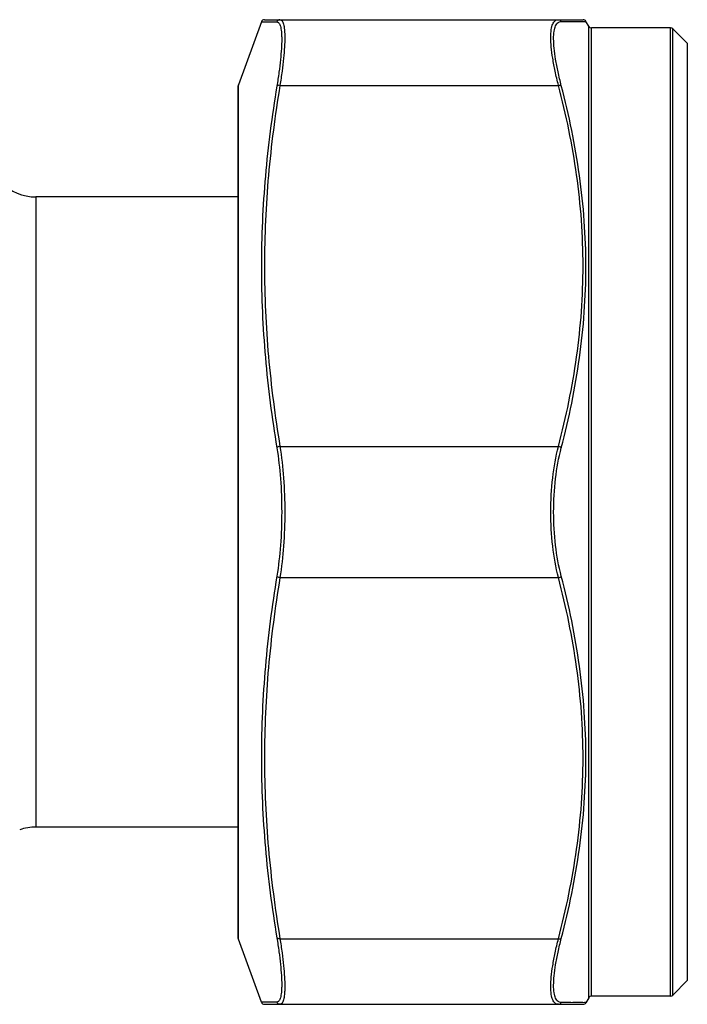
# Model space of a CAD drawing. Units: millimetres. Extents: x 0 to 420, y 0 to 297.
# Drawn here: x 145 to 166, y 55 to 85 of the extents above; entities that cross this region are included whole.
import ezdxf

# ---------------------------------------------------------------- set-up
doc = ezdxf.new("R2010")
doc.units = ezdxf.units.MM
doc.header["$LTSCALE"] = 23.1
doc.layers.get('0').update_dxf_attribs({"linetype": 'CONTINUOUS'})

msp = doc.modelspace()

# ---------------------------------------------------------------- linework, layer by layer
at = {"color": 7, "linetype": 'Continuous'}
for p, q in [((152.826, 84.62), (162.526, 84.62)), ((152.732, 84.554), (152.034, 82.637)), ((162.699, 84.42), (162.612, 84.57)), ((165.186, 84.37), (162.786, 84.37)), ((165.698, 83.9), (165.257, 84.341)), ((152.034, 82.637), (152.028, 82.603)), ((152.028, 56.638), (152.028, 82.603)), ((152.028, 79.22), (145.869, 79.22)), ((152.028, 60.02), (145.869, 60.02)), ((152.034, 56.604), (152.028, 56.638)), ((152.732, 54.686), (152.034, 56.604)), ((165.698, 55.341), (165.257, 54.9)), ((152.826, 54.62), (162.526, 54.62)), ((162.699, 54.82), (162.612, 54.67)), ((165.186, 54.87), (162.786, 54.87))]:
    msp.add_line(p, q, dxfattribs=at)
at = {"color": 9, "linetype": 'Continuous'}
for p, q in [((152.732, 84.554), (153.204, 84.552)), ((152.948, 84.553), (152.982, 84.553)), ((161.863, 84.566), (162.612, 84.57)), ((162.228, 84.568), (162.282, 84.569)), ((162.334, 84.569), (162.423, 84.569)), ((162.493, 84.57), (162.548, 84.57)), ((162.548, 84.57), (162.569, 84.57)), ((162.699, 54.82), (162.699, 84.42)), ((162.786, 54.87), (162.786, 84.37)), ((165.186, 54.87), (165.186, 84.37)), ((165.257, 54.9), (165.257, 84.341)), ((165.698, 83.9), (165.698, 55.341)), ((152.034, 56.604), (152.034, 82.637)), ((153.298, 82.62), (161.777, 82.62)), ((145.869, 79.22), (145.869, 60.02)), ((153.298, 71.62), (161.777, 71.62)), ((153.298, 67.62), (161.777, 67.62)), ((153.298, 56.62), (161.777, 56.62)), ((153.204, 54.689), (152.732, 54.686)), ((152.898, 54.687), (152.845, 54.687)), ((162.612, 54.67), (161.863, 54.674)), ((162.267, 54.672), (162.214, 54.672)), ((162.517, 54.671), (162.451, 54.671))]:
    msp.add_line(p, q, dxfattribs=at)
for points in [[(152.732, 84.555), (152.733, 84.555), (152.736, 84.554), (152.742, 84.554), (152.751, 84.554), (152.762, 84.554)], [(152.776, 84.554), (152.792, 84.554), (152.811, 84.554), (152.833, 84.554)], [(152.858, 84.554), (152.886, 84.553), (152.948, 84.553)], [(153.017, 84.553), (153.053, 84.553), (153.09, 84.552), (153.127, 84.551), (153.165, 84.551), (153.204, 84.552)], [(161.863, 84.566), (161.925, 84.565), (161.986, 84.566), (162.047, 84.567), (162.109, 84.568), (162.17, 84.568)], [(162.569, 84.57), (162.586, 84.57), (162.6, 84.57), (162.608, 84.57), (162.612, 84.57), (162.612, 84.57)], [(152.822, 54.687), (152.802, 54.686), (152.785, 54.686), (152.77, 54.686), (152.757, 54.686), (152.747, 54.686), (152.739, 54.686), (152.734, 54.686), (152.732, 54.686), (152.732, 54.686)], [(153.204, 54.689), (153.161, 54.69), (153.119, 54.689), (153.079, 54.688), (153.038, 54.687), (152.999, 54.687), (152.962, 54.687)], [(162.158, 54.673), (162.1, 54.673), (162.042, 54.673), (161.983, 54.674), (161.924, 54.675), (161.863, 54.674)], [(162.451, 54.671), (162.41, 54.671), (162.366, 54.672), (162.267, 54.672)], [(162.612, 54.67), (162.611, 54.67), (162.606, 54.67), (162.596, 54.671), (162.565, 54.671)]]:
    msp.add_lwpolyline(points, dxfattribs=at)
at = {"color": 7, "linetype": 'Continuous'}
for centre, radius, start, end in [((152.826, 84.52), 0.1, 90, 160), ((162.526, 84.52), 0.1, 30, 90), ((162.786, 84.47), 0.1, 210, 270), ((165.186, 84.27), 0.1, 45, 90), ((145.869, 80.72), 1.5, 225, 270), ((145.869, 58.52), 1.5, 90, 109.1856), ((152.826, 54.72), 0.1, 200, 270), ((162.526, 54.72), 0.1, 270, 330), ((162.786, 54.77), 0.1, 90, 150), ((165.186, 54.97), 0.1, 270, 315)]:
    msp.add_arc(centre, radius, start, end, dxfattribs=at)
at = {"color": 9, "linetype": 'Continuous'}
for points, knots in [([(153.298, 84.62), (153.277, 84.62), (153.236, 84.607), (153.21, 84.571), (153.204, 84.552)], [0, 0, 0, 0, 0.498596, 1, 1, 1, 1]), ([(153.298, 84.62), (153.31, 84.62), (153.335, 84.614), (153.366, 84.585), (153.39, 84.54), (153.41, 84.48), (153.426, 84.404), (153.437, 84.311), (153.444, 84.203), (153.447, 84.028), (153.437, 83.774), (153.408, 83.43), (153.362, 83.039), (153.321, 82.764), (153.298, 82.62)], [0, 0, 0, 0, 0.01702, 0.036002, 0.059954, 0.090416, 0.128065, 0.17317, 0.225781, 0.285812, 0.427348, 0.595614, 0.78765, 1, 1, 1, 1]), ([(161.777, 82.62), (161.74, 82.763), (161.676, 83.036), (161.602, 83.427), (161.556, 83.772), (161.539, 84.064), (161.548, 84.272), (161.574, 84.406), (161.599, 84.483), (161.632, 84.544), (161.673, 84.588), (161.722, 84.615), (161.759, 84.62), (161.777, 84.62)], [0, 0, 0, 0, 0.207896, 0.395924, 0.560432, 0.698449, 0.808205, 0.852531, 0.890222, 0.92205, 0.949408, 0.97448, 1, 1, 1, 1]), ([(161.777, 84.62), (161.794, 84.62), (161.831, 84.61), (161.855, 84.582), (161.863, 84.566)], [0, 0, 0, 0, 0.497089, 1, 1, 1, 1]), ([(153.204, 84.552), (153.216, 84.552), (153.241, 84.545), (153.272, 84.517), (153.296, 84.473), (153.316, 84.414), (153.332, 84.34), (153.343, 84.249), (153.35, 84.143), (153.353, 83.973), (153.343, 83.724), (153.314, 83.389), (153.268, 83.007), (153.227, 82.738), (153.204, 82.598)], [0, 0, 0, 0, 0.017398, 0.036667, 0.060797, 0.091355, 0.129044, 0.174148, 0.226727, 0.286704, 0.42808, 0.596134, 0.787924, 1, 1, 1, 1]), ([(161.863, 82.61), (161.827, 82.75), (161.763, 83.017), (161.689, 83.398), (161.643, 83.736), (161.625, 84.021), (161.635, 84.225), (161.66, 84.356), (161.686, 84.431), (161.719, 84.491), (161.76, 84.534), (161.809, 84.561), (161.845, 84.566), (161.863, 84.566)], [0, 0, 0, 0, 0.207488, 0.395148, 0.559333, 0.697093, 0.8067, 0.851024, 0.888786, 0.920789, 0.94845, 0.973959, 1, 1, 1, 1]), ([(153.204, 82.598), (153.054, 81.687), (152.816, 79.855), (152.69, 77.087), (152.816, 74.319), (153.054, 72.486), (153.204, 71.574)], [0, 0, 0, 0, 0.250137, 0.499877, 0.749687, 1, 1, 1, 1]), ([(153.298, 82.62), (153.148, 81.711), (152.91, 79.883), (152.784, 77.12), (152.91, 74.358), (153.148, 72.53), (153.298, 71.62)], [0, 0, 0, 0, 0.250227, 0.5, 0.749775, 1, 1, 1, 1]), ([(153.298, 82.62), (153.279, 82.623), (153.246, 82.623), (153.212, 82.609), (153.204, 82.598)], [0, 0, 0, 0, 0.583687, 1, 1, 1, 1]), ([(161.777, 82.62), (161.793, 82.623), (161.823, 82.626), (161.854, 82.618), (161.863, 82.61)], [0, 0, 0, 0, 0.571249, 1, 1, 1, 1]), ([(161.777, 71.62), (162.012, 72.519), (162.296, 73.886), (162.492, 75.732), (162.542, 77.12), (162.492, 78.509), (162.296, 80.354), (162.012, 81.721), (161.777, 82.62)], [0, 0, 0, 0, 0.250483, 0.375319, 0.499999, 0.62468, 0.749515, 1, 1, 1, 1]), ([(161.863, 71.576), (162.099, 72.479), (162.382, 73.851), (162.579, 75.702), (162.629, 77.095), (162.579, 78.488), (162.382, 80.338), (162.099, 81.709), (161.863, 82.61)], [0, 0, 0, 0, 0.250608, 0.375481, 0.500176, 0.624846, 0.749645, 1, 1, 1, 1]), ([(153.298, 71.62), (153.278, 71.618), (153.243, 71.609), (153.212, 71.588), (153.204, 71.574)], [0, 0, 0, 0, 0.565097, 1, 1, 1, 1]), ([(153.204, 71.574), (153.255, 71.263), (153.328, 70.612), (153.351, 69.958), (153.351, 69.62)], [0, 0, 0, 0, 0.482644, 1, 1, 1, 1]), ([(153.298, 71.62), (153.349, 71.301), (153.422, 70.636), (153.445, 69.966), (153.445, 69.62)], [0, 0, 0, 0, 0.48258, 1, 1, 1, 1]), ([(161.543, 69.62), (161.543, 69.968), (161.58, 70.641), (161.697, 71.306), (161.777, 71.62)], [0, 0, 0, 0, 0.517051, 1, 1, 1, 1]), ([(161.63, 69.62), (161.63, 69.96), (161.667, 70.619), (161.783, 71.269), (161.863, 71.576)], [0, 0, 0, 0, 0.516948, 1, 1, 1, 1]), ([(161.777, 71.62), (161.794, 71.617), (161.826, 71.606), (161.854, 71.588), (161.863, 71.576)], [0, 0, 0, 0, 0.544405, 1, 1, 1, 1]), ([(153.351, 69.62), (153.351, 69.282), (153.328, 68.628), (153.255, 67.977), (153.204, 67.666)], [0, 0, 0, 0, 0.517332, 1, 1, 1, 1]), ([(153.445, 69.62), (153.445, 69.274), (153.422, 68.605), (153.349, 67.939), (153.298, 67.62)], [0, 0, 0, 0, 0.517396, 1, 1, 1, 1]), ([(161.777, 67.62), (161.697, 67.935), (161.58, 68.6), (161.543, 69.273), (161.543, 69.62)], [0, 0, 0, 0, 0.482976, 1, 1, 1, 1]), ([(161.863, 67.664), (161.783, 67.972), (161.667, 68.622), (161.63, 69.28), (161.63, 69.62)], [0, 0, 0, 0, 0.483079, 1, 1, 1, 1]), ([(153.204, 67.666), (153.054, 66.754), (152.816, 64.922), (152.69, 62.153), (152.816, 59.386), (153.054, 57.554), (153.204, 56.643)], [0, 0, 0, 0, 0.250314, 0.500123, 0.749863, 1, 1, 1, 1]), ([(153.298, 67.62), (153.148, 66.711), (152.91, 64.883), (152.784, 62.12), (152.91, 59.358), (153.148, 57.53), (153.298, 56.62)], [0, 0, 0, 0, 0.250226, 0.5, 0.749773, 1, 1, 1, 1]), ([(153.298, 67.62), (153.278, 67.623), (153.243, 67.632), (153.212, 67.653), (153.204, 67.666)], [0, 0, 0, 0, 0.565097, 1, 1, 1, 1]), ([(161.777, 67.62), (161.794, 67.624), (161.826, 67.634), (161.854, 67.653), (161.863, 67.664)], [0, 0, 0, 0, 0.544405, 1, 1, 1, 1]), ([(161.777, 56.62), (162.012, 57.519), (162.296, 58.886), (162.492, 60.732), (162.542, 62.12), (162.492, 63.509), (162.296, 65.354), (162.012, 66.721), (161.777, 67.62)], [0, 0, 0, 0, 0.250485, 0.37532, 0.5, 0.624682, 0.749517, 1, 1, 1, 1]), ([(161.863, 56.63), (162.099, 57.532), (162.382, 58.903), (162.579, 60.753), (162.629, 62.145), (162.579, 63.538), (162.382, 65.39), (162.099, 66.762), (161.863, 67.664)], [0, 0, 0, 0, 0.250355, 0.375154, 0.499824, 0.62452, 0.749393, 1, 1, 1, 1]), ([(153.204, 56.643), (153.227, 56.502), (153.268, 56.234), (153.314, 55.852), (153.343, 55.516), (153.353, 55.268), (153.35, 55.097), (153.343, 54.991), (153.332, 54.901), (153.316, 54.826), (153.296, 54.767), (153.272, 54.723), (153.241, 54.695), (153.216, 54.689), (153.204, 54.689)], [0, 0, 0, 0, 0.21207, 0.403856, 0.571903, 0.713268, 0.773243, 0.825819, 0.870925, 0.908618, 0.939181, 0.96332, 0.982598, 1, 1, 1, 1]), ([(153.298, 56.62), (153.279, 56.618), (153.246, 56.618), (153.212, 56.632), (153.204, 56.643)], [0, 0, 0, 0, 0.583687, 1, 1, 1, 1]), ([(153.298, 56.62), (153.321, 56.476), (153.362, 56.201), (153.408, 55.81), (153.437, 55.466), (153.447, 55.212), (153.444, 55.037), (153.437, 54.929), (153.426, 54.837), (153.41, 54.76), (153.39, 54.7), (153.366, 54.656), (153.335, 54.627), (153.31, 54.62), (153.298, 54.62)], [0, 0, 0, 0, 0.212343, 0.404377, 0.572634, 0.71416, 0.774189, 0.826796, 0.871903, 0.909557, 0.940024, 0.963986, 0.982976, 1, 1, 1, 1]), ([(161.777, 54.62), (161.759, 54.62), (161.722, 54.625), (161.673, 54.652), (161.632, 54.697), (161.599, 54.758), (161.574, 54.835), (161.548, 54.969), (161.539, 55.176), (161.556, 55.468), (161.602, 55.813), (161.676, 56.204), (161.74, 56.477), (161.777, 56.62)], [0, 0, 0, 0, 0.02552, 0.050593, 0.077952, 0.109783, 0.147476, 0.191805, 0.301566, 0.439584, 0.604086, 0.792109, 1, 1, 1, 1]), ([(161.863, 54.674), (161.845, 54.674), (161.809, 54.68), (161.76, 54.706), (161.719, 54.75), (161.686, 54.81), (161.66, 54.885), (161.635, 55.016), (161.625, 55.219), (161.643, 55.505), (161.689, 55.842), (161.763, 56.224), (161.827, 56.491), (161.863, 56.63)], [0, 0, 0, 0, 0.026042, 0.051551, 0.079214, 0.111218, 0.148983, 0.19331, 0.302923, 0.440683, 0.604863, 0.792518, 1, 1, 1, 1]), ([(161.777, 56.62), (161.793, 56.617), (161.823, 56.615), (161.854, 56.622), (161.863, 56.63)], [0, 0, 0, 0, 0.571249, 1, 1, 1, 1]), ([(153.298, 54.62), (153.277, 54.62), (153.236, 54.634), (153.21, 54.669), (153.204, 54.689)], [0, 0, 0, 0, 0.498596, 1, 1, 1, 1]), ([(161.777, 54.62), (161.794, 54.62), (161.831, 54.631), (161.855, 54.658), (161.863, 54.674)], [0, 0, 0, 0, 0.497089, 1, 1, 1, 1])]:
    msp.add_open_spline(points, degree=3, knots=knots, dxfattribs=at)

doc.saveas('drawing.dxf')
